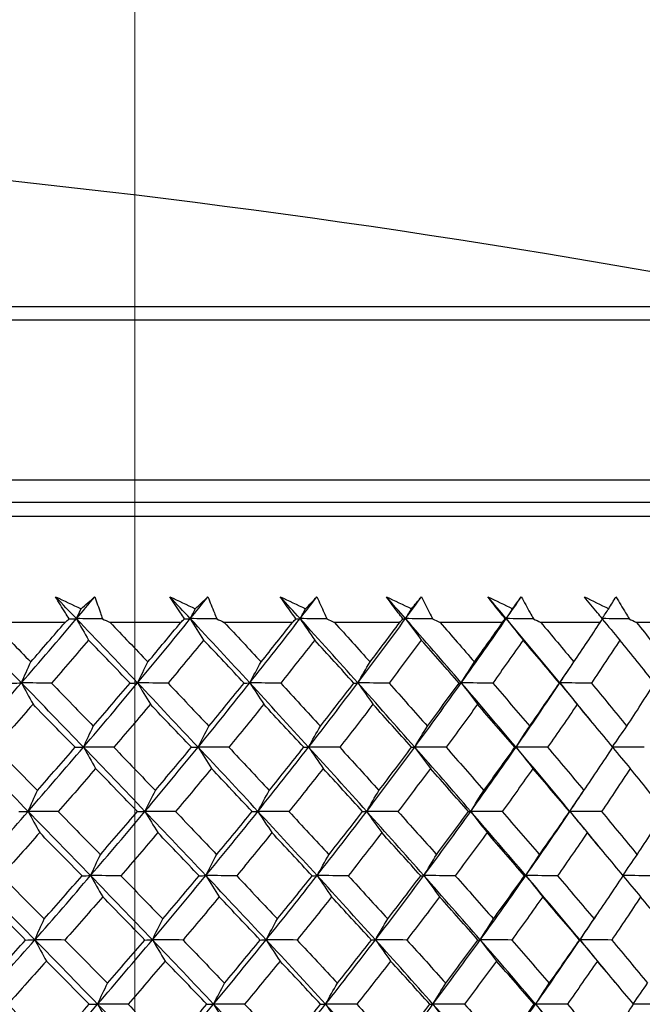
# Model space of a CAD drawing. Units: millimetres. Extents: x 32 to 1156, y 32 to 808.
# Drawn here: x 756 to 763, y 293 to 304 of the extents above; entities that cross this region are included whole.
import ezdxf

# ---------------------------------------------------------------- set-up
doc = ezdxf.new("R2010")
doc.units = ezdxf.units.MM
doc.header["$LTSCALE"] = 4
for name, color, linetype, lineweight, true_color in [('Dimension (ISO)', 7, 'Continuous', 18, 0x00003f), ('Visible (ISO)', 7, 'Continuous', 25, 0x00003f), ('Visible Narrow (ISO)', 7, 'Continuous', 25, 0x00003f)]:
    doc.layers.add(name, color=color, linetype=linetype, lineweight=lineweight, true_color=true_color)
doc.styles.add('Samuel Heath (ISO)', font='tahoma.ttf')
doc.dimstyles.new('Samuel Heath (ISO)', dxfattribs={"dimscale": 4, "dimtxt": 3, "dimasz": 2.5, "dimexe": 1, "dimexo": 1.5, "dimgap": 0.762, "dimtad": 0, "dimtih": 1, "dimtoh": 1, "dimrnd": 1e-08, "dimzin": 0, "dimdsep": 46, "dimtxsty": 'Samuel Heath (ISO)', "dimcen": 0.09, "dimdle": 10, "dimclrd": 256, "dimclre": 256, "dimclrt": 256, "dimazin": 0, "dimtfac": 1, "dimtmove": 0, "dimatfit": 3, "dimfxl": 0, "dimtolj": 1, "dimtzin": 0, "dimlwd": 15, "dimlwe": 15, "dimarcsym": 0})

# ---------------------------------------------------------------- blocks, each defined once
blk = doc.blocks.new('*D10')
at = {"layer": 'Defpoints', "color": 0, "transparency": 16777216}
for p in [(859.335, 576.833), (830.76, 267.199), (859.335, 267.199)]:
    blk.add_point(p, dxfattribs=at)
at = {"layer": 'Dimension (ISO)', "color": 176, "lineweight": 15, "true_color": 0x000080, "transparency": 16777216}
for p, q in [((830.76, 273.199), (830.76, 580.833)), ((859.335, 273.199), (859.335, 580.833)), ((820.76, 576.833), (800.319, 576.833)), ((859.335, 576.833), (830.76, 576.833)), ((869.335, 576.833), (879.335, 576.833))]:
    blk.add_line(p, q, dxfattribs=at)
at = {"layer": 'Dimension (ISO)', "color": 176, "true_color": 0x000080, "transparency": 16777216}
for points in [[(820.76, 578.499), (820.76, 575.166), (830.76, 576.833)], [(869.335, 578.499), (869.335, 575.166), (859.335, 576.833)]]:
    blk.add_solid(points, dxfattribs=at)
at = {"layer": 'Dimension (ISO)', "color": 176, "lineweight": 18, "true_color": 0x000080, "transparency": 16777216, "insert": (770.767, 592.874), "char_height": 12, "attachment_point": 2, "style": 'Samuel Heath (ISO)'}
blk.add_mtext('\\A1;{\\fAIGDT|b0|i0;\\ln}\\fTahoma|b0|i0;\\S40.00^ 31.00;', dxfattribs=at)
blk = doc.blocks.new('*D11')
at = {"layer": 'Defpoints', "color": 0, "transparency": 16777216}
for p in [(757.548, 390.781), (732.548, 264.099), (757.548, 264.099)]:
    blk.add_point(p, dxfattribs=at)
at = {"layer": 'Dimension (ISO)', "color": 176, "lineweight": 15, "true_color": 0x000080, "transparency": 16777216}
for p, q in [((732.548, 270.099), (732.548, 394.781)), ((757.548, 270.099), (757.548, 394.781)), ((722.548, 390.781), (702.106, 390.781)), ((757.548, 390.781), (732.548, 390.781)), ((767.548, 390.781), (777.548, 390.781))]:
    blk.add_line(p, q, dxfattribs=at)
at = {"layer": 'Dimension (ISO)', "color": 176, "true_color": 0x000080, "transparency": 16777216}
for points in [[(722.548, 392.448), (722.548, 389.114), (732.548, 390.781)], [(767.548, 392.448), (767.548, 389.114), (757.548, 390.781)]]:
    blk.add_solid(points, dxfattribs=at)
at = {"layer": 'Dimension (ISO)', "color": 176, "lineweight": 18, "true_color": 0x000080, "transparency": 16777216, "insert": (672.554, 406.822), "char_height": 12, "attachment_point": 2, "style": 'Samuel Heath (ISO)'}
blk.add_mtext('\\A1;{\\fAIGDT|b0|i0;\\ln}\\fTahoma|b0|i0;\\S40.00^ 31.00;', dxfattribs=at)

msp = doc.modelspace()

# ---------------------------------------------------------------- linework, layer by layer
at = {"layer": 'Visible (ISO)'}
for p, q in [((721.353, 298.399), (768.743, 298.399)), ((756.808, 297.271), (756.033, 297.271)), ((758.037, 297.271), (757.286, 297.271)), ((759.223, 297.271), (758.499, 297.271)), ((760.363, 297.271), (759.668, 297.271)), ((761.454, 297.271), (760.79, 297.271)), ((762.491, 297.271), (761.86, 297.271)), ((763.47, 297.271), (762.875, 297.271))]:
    msp.add_line(p, q, dxfattribs=at)
msp.add_arc((745.048, 198.561), 104, 78.92891, 101.07109, dxfattribs=at)
for points in [[(756.929, 297.311), (756.855, 297.388), (756.781, 297.465), (756.707, 297.543)], [(756.707, 297.543), (756.797, 297.5), (756.887, 297.458), (756.978, 297.416)], [(756.929, 297.311), (756.994, 297.388), (757.06, 297.465), (757.125, 297.543)], [(756.978, 297.416), (757.027, 297.458), (757.076, 297.5), (757.125, 297.543)], [(758.138, 297.311), (758.066, 297.388), (757.993, 297.465), (757.921, 297.543)], [(757.921, 297.543), (758.011, 297.5), (758.101, 297.458), (758.191, 297.416)], [(758.138, 297.311), (758.201, 297.388), (758.263, 297.465), (758.325, 297.543)], [(758.191, 297.416), (758.236, 297.458), (758.281, 297.5), (758.325, 297.543)], [(759.304, 297.311), (759.234, 297.388), (759.164, 297.465), (759.094, 297.543)], [(759.094, 297.543), (759.183, 297.5), (759.273, 297.458), (759.362, 297.416)], [(759.304, 297.311), (759.364, 297.388), (759.423, 297.465), (759.482, 297.543)], [(759.362, 297.416), (759.403, 297.458), (759.443, 297.5), (759.482, 297.543)], [(760.22, 297.543), (760.309, 297.5), (760.398, 297.458), (760.487, 297.416)], [(760.424, 297.311), (760.356, 297.388), (760.288, 297.465), (760.22, 297.543)], [(760.424, 297.311), (760.48, 297.388), (760.537, 297.465), (760.593, 297.543)], [(760.487, 297.416), (760.522, 297.458), (760.558, 297.5), (760.593, 297.543)], [(761.297, 297.543), (761.385, 297.5), (761.473, 297.458), (761.561, 297.416)], [(761.493, 297.311), (761.428, 297.388), (761.363, 297.465), (761.297, 297.543)], [(761.493, 297.311), (761.547, 297.388), (761.6, 297.465), (761.652, 297.543)], [(761.561, 297.416), (761.592, 297.458), (761.622, 297.5), (761.652, 297.543)], [(762.322, 297.543), (762.408, 297.5), (762.495, 297.458), (762.581, 297.416)], [(762.581, 297.416), (762.607, 297.458), (762.632, 297.5), (762.658, 297.543)], [(756.929, 297.311), (756.945, 297.346), (756.961, 297.381), (756.978, 297.416)], [(758.138, 297.311), (758.156, 297.346), (758.174, 297.381), (758.191, 297.416)], [(759.304, 297.311), (759.323, 297.346), (759.343, 297.381), (759.362, 297.416)], [(760.424, 297.311), (760.445, 297.346), (760.466, 297.381), (760.487, 297.416)], [(761.493, 297.311), (761.516, 297.346), (761.538, 297.381), (761.561, 297.416)], [(762.511, 297.313), (762.534, 297.347), (762.557, 297.382), (762.581, 297.416)], [(756.345, 296.629), (756.125, 296.856), (755.903, 297.083), (755.681, 297.311)], [(756.345, 296.629), (756.542, 296.856), (756.737, 297.083), (756.929, 297.311)], [(756.808, 297.271), (756.823, 297.283), (756.838, 297.296), (756.853, 297.309)], [(756.853, 297.309), (756.878, 297.309), (756.903, 297.31), (756.929, 297.311)], [(757.205, 297.309), (757.113, 297.309), (757.021, 297.31), (756.929, 297.311)], [(756.929, 297.311), (756.972, 297.234), (757.015, 297.159), (757.058, 297.083)], [(757.578, 296.629), (757.363, 296.856), (757.146, 297.083), (756.929, 297.311)], [(757.205, 297.309), (757.232, 297.296), (757.259, 297.283), (757.286, 297.271)], [(757.578, 296.629), (757.767, 296.856), (757.954, 297.083), (758.138, 297.311)], [(758.037, 297.271), (758.05, 297.283), (758.064, 297.296), (758.077, 297.309)], [(758.077, 297.309), (758.098, 297.309), (758.118, 297.31), (758.138, 297.311)], [(758.419, 297.309), (758.325, 297.309), (758.231, 297.31), (758.138, 297.311)], [(758.138, 297.311), (758.185, 297.234), (758.232, 297.159), (758.28, 297.083)], [(758.77, 296.629), (758.56, 296.856), (758.35, 297.083), (758.138, 297.311)], [(758.419, 297.309), (758.445, 297.296), (758.472, 297.283), (758.499, 297.271)], [(758.77, 296.629), (758.95, 296.856), (759.128, 297.083), (759.304, 297.311)], [(759.223, 297.271), (759.235, 297.283), (759.248, 297.296), (759.26, 297.309)], [(759.26, 297.309), (759.275, 297.309), (759.289, 297.31), (759.304, 297.311)], [(759.588, 297.309), (759.494, 297.309), (759.399, 297.31), (759.304, 297.311)], [(759.304, 297.311), (759.355, 297.234), (759.407, 297.159), (759.459, 297.083)], [(759.917, 296.629), (759.714, 296.856), (759.51, 297.083), (759.304, 297.311)], [(759.588, 297.309), (759.615, 297.296), (759.641, 297.283), (759.668, 297.271)], [(759.917, 296.629), (760.088, 296.856), (760.257, 297.083), (760.424, 297.311)], [(760.363, 297.271), (760.374, 297.283), (760.385, 297.296), (760.396, 297.309)], [(760.396, 297.309), (760.405, 297.309), (760.414, 297.31), (760.424, 297.311)], [(760.71, 297.309), (760.615, 297.309), (760.519, 297.31), (760.424, 297.311)], [(760.424, 297.311), (760.479, 297.234), (760.535, 297.159), (760.591, 297.083)], [(761.015, 296.629), (760.82, 296.856), (760.623, 297.083), (760.424, 297.311)], [(760.71, 297.309), (760.737, 297.296), (760.763, 297.283), (760.79, 297.271)], [(761.015, 296.629), (761.177, 296.856), (761.337, 297.083), (761.493, 297.311)], [(761.454, 297.271), (761.463, 297.283), (761.473, 297.296), (761.482, 297.309)], [(761.482, 297.309), (761.486, 297.309), (761.49, 297.31), (761.493, 297.311)], [(761.493, 297.311), (761.553, 297.234), (761.612, 297.159), (761.672, 297.083)], [(761.782, 297.309), (761.685, 297.309), (761.589, 297.31), (761.493, 297.311)], [(762.062, 296.629), (761.874, 296.856), (761.685, 297.083), (761.493, 297.311)], [(761.782, 297.309), (761.808, 297.296), (761.834, 297.283), (761.86, 297.271)], [(762.491, 297.271), (762.499, 297.283), (762.507, 297.296), (762.514, 297.309)], [(762.798, 297.309), (762.703, 297.309), (762.608, 297.31), (762.513, 297.311)], [(762.513, 297.306), (762.575, 297.231), (762.637, 297.157), (762.699, 297.083)], [(762.798, 297.309), (762.824, 297.296), (762.849, 297.283), (762.875, 297.271)], [(756.033, 297.271), (756.171, 297.131), (756.308, 296.991), (756.444, 296.851)], [(756.444, 296.851), (756.566, 296.991), (756.687, 297.131), (756.808, 297.271)], [(757.286, 297.271), (757.42, 297.131), (757.554, 296.991), (757.688, 296.851)], [(757.688, 296.851), (757.805, 296.991), (757.921, 297.131), (758.037, 297.271)], [(758.499, 297.271), (758.63, 297.131), (758.76, 296.991), (758.89, 296.851)], [(758.89, 296.851), (759.002, 296.991), (759.113, 297.131), (759.223, 297.271)], [(759.668, 297.271), (759.795, 297.131), (759.921, 296.991), (760.047, 296.851)], [(760.047, 296.851), (760.153, 296.991), (760.259, 297.131), (760.363, 297.271)], [(760.79, 297.271), (760.912, 297.131), (761.034, 296.991), (761.155, 296.851)], [(761.155, 296.851), (761.256, 296.991), (761.355, 297.131), (761.454, 297.271)], [(761.86, 297.271), (761.977, 297.131), (762.094, 296.991), (762.211, 296.851)], [(762.211, 296.851), (762.305, 296.991), (762.398, 297.131), (762.491, 297.271)], [(762.875, 297.271), (762.988, 297.131), (763.099, 296.991), (763.21, 296.851)], [(757.058, 297.083), (756.927, 296.931), (756.796, 296.779), (756.664, 296.626)], [(757.498, 296.626), (757.352, 296.779), (757.205, 296.931), (757.058, 297.083)], [(758.28, 297.083), (758.155, 296.931), (758.029, 296.779), (757.902, 296.626)], [(758.709, 296.626), (758.567, 296.779), (758.424, 296.931), (758.28, 297.083)], [(759.459, 297.083), (759.34, 296.931), (759.219, 296.779), (759.098, 296.626)], [(759.875, 296.626), (759.737, 296.779), (759.598, 296.931), (759.459, 297.083)], [(760.591, 297.083), (760.478, 296.931), (760.364, 296.779), (760.249, 296.626)], [(760.992, 296.626), (760.859, 296.779), (760.726, 296.931), (760.591, 297.083)], [(761.672, 297.083), (761.566, 296.931), (761.458, 296.779), (761.35, 296.626)], [(762.058, 296.626), (761.93, 296.779), (761.802, 296.931), (761.672, 297.083)], [(762.699, 297.083), (762.6, 296.931), (762.499, 296.779), (762.397, 296.626)], [(763.068, 296.626), (762.946, 296.779), (762.823, 296.931), (762.699, 297.083)], [(756.345, 296.629), (756.378, 296.703), (756.411, 296.778), (756.444, 296.851)], [(757.578, 296.629), (757.614, 296.703), (757.651, 296.778), (757.688, 296.851)], [(758.77, 296.629), (758.809, 296.703), (758.849, 296.778), (758.89, 296.851)], [(759.917, 296.629), (759.96, 296.703), (760.003, 296.778), (760.047, 296.851)], [(761.015, 296.629), (761.062, 296.703), (761.108, 296.778), (761.155, 296.851)], [(762.062, 296.629), (762.111, 296.703), (762.161, 296.778), (762.211, 296.851)], [(762.062, 296.629), (762.098, 296.683), (762.134, 296.737), (762.17, 296.791)], [(755.748, 295.947), (755.95, 296.174), (756.149, 296.401), (756.345, 296.629)], [(756.247, 296.626), (756.28, 296.627), (756.313, 296.628), (756.345, 296.629)], [(756.664, 296.626), (756.558, 296.627), (756.451, 296.628), (756.345, 296.629)], [(756.345, 296.629), (756.386, 296.552), (756.427, 296.477), (756.468, 296.402)], [(757.004, 295.947), (756.785, 296.174), (756.566, 296.401), (756.345, 296.629)], [(756.664, 296.626), (756.812, 296.474), (756.961, 296.321), (757.108, 296.169)], [(757.004, 295.947), (757.198, 296.174), (757.389, 296.401), (757.578, 296.629)], [(757.108, 296.169), (757.239, 296.322), (757.369, 296.474), (757.498, 296.626)], [(757.498, 296.626), (757.525, 296.627), (757.551, 296.628), (757.578, 296.629)], [(757.902, 296.626), (757.794, 296.627), (757.686, 296.628), (757.578, 296.629)], [(757.578, 296.629), (757.623, 296.552), (757.668, 296.477), (757.714, 296.402)], [(758.221, 295.947), (758.007, 296.174), (757.793, 296.401), (757.578, 296.629)], [(757.902, 296.626), (758.047, 296.474), (758.192, 296.321), (758.336, 296.169)], [(758.221, 295.947), (758.406, 296.174), (758.589, 296.401), (758.77, 296.629)], [(758.336, 296.169), (758.461, 296.322), (758.585, 296.474), (758.709, 296.626)], [(758.709, 296.626), (758.729, 296.627), (758.749, 296.628), (758.77, 296.629)], [(759.098, 296.626), (758.989, 296.627), (758.879, 296.628), (758.77, 296.629)], [(758.77, 296.629), (758.819, 296.552), (758.869, 296.477), (758.918, 296.402)], [(759.394, 295.947), (759.187, 296.174), (758.979, 296.401), (758.77, 296.629)], [(759.098, 296.626), (759.239, 296.474), (759.38, 296.321), (759.519, 296.169)], [(759.394, 295.947), (759.571, 296.174), (759.745, 296.401), (759.917, 296.629)], [(759.519, 296.169), (759.639, 296.322), (759.757, 296.474), (759.875, 296.626)], [(759.875, 296.626), (759.889, 296.627), (759.903, 296.628), (759.917, 296.629)], [(760.249, 296.626), (760.138, 296.627), (760.027, 296.628), (759.917, 296.629)], [(759.917, 296.629), (759.97, 296.552), (760.024, 296.477), (760.078, 296.402)], [(760.521, 295.947), (760.321, 296.174), (760.12, 296.401), (759.917, 296.629)], [(760.249, 296.626), (760.385, 296.474), (760.521, 296.321), (760.656, 296.169)], [(760.521, 295.947), (760.688, 296.174), (760.853, 296.401), (761.015, 296.629)], [(760.656, 296.169), (760.769, 296.322), (760.881, 296.474), (760.992, 296.626)], [(760.992, 296.626), (761, 296.627), (761.008, 296.628), (761.015, 296.629)], [(761.35, 296.626), (761.238, 296.627), (761.127, 296.628), (761.015, 296.629)], [(761.015, 296.629), (761.073, 296.552), (761.13, 296.477), (761.188, 296.402)], [(761.597, 295.947), (761.405, 296.174), (761.211, 296.401), (761.015, 296.629)], [(761.35, 296.626), (761.481, 296.474), (761.612, 296.321), (761.742, 296.169)], [(761.597, 295.947), (761.755, 296.174), (761.91, 296.401), (762.062, 296.629)], [(761.742, 296.169), (761.848, 296.322), (761.954, 296.474), (762.058, 296.626)], [(762.058, 296.626), (762.059, 296.627), (762.061, 296.628), (762.062, 296.629)], [(762.062, 296.629), (762.123, 296.552), (762.184, 296.477), (762.246, 296.402)], [(762.397, 296.626), (762.285, 296.627), (762.174, 296.628), (762.062, 296.629)], [(762.396, 296.221), (762.286, 296.357), (762.174, 296.493), (762.062, 296.629)], [(762.397, 296.626), (762.523, 296.474), (762.649, 296.321), (762.773, 296.169)], [(762.773, 296.169), (762.873, 296.322), (762.971, 296.474), (763.068, 296.626)], [(756.468, 296.402), (756.334, 296.249), (756.199, 296.097), (756.064, 295.945)], [(756.915, 295.945), (756.766, 296.097), (756.617, 296.249), (756.468, 296.402)], [(757.714, 296.402), (757.585, 296.249), (757.456, 296.097), (757.326, 295.945)], [(758.15, 295.945), (758.005, 296.097), (757.86, 296.249), (757.714, 296.402)], [(758.918, 296.402), (758.796, 296.249), (758.672, 296.097), (758.547, 295.945)], [(759.342, 295.945), (759.202, 296.097), (759.06, 296.249), (758.918, 296.402)], [(760.078, 296.402), (759.961, 296.249), (759.844, 296.097), (759.725, 295.945)], [(760.488, 295.945), (760.352, 296.097), (760.215, 296.249), (760.078, 296.402)], [(761.188, 296.402), (761.078, 296.249), (760.967, 296.097), (760.854, 295.945)], [(761.584, 295.945), (761.453, 296.097), (761.321, 296.249), (761.188, 296.402)], [(762.246, 296.402), (762.143, 296.249), (762.038, 296.097), (761.932, 295.945)], [(762.625, 295.945), (762.5, 296.097), (762.373, 296.249), (762.246, 296.402)], [(757.004, 295.947), (757.039, 296.021), (757.073, 296.096), (757.108, 296.169)], [(758.221, 295.947), (758.259, 296.021), (758.297, 296.096), (758.336, 296.169)], [(759.394, 295.947), (759.436, 296.021), (759.477, 296.096), (759.519, 296.169)], [(760.521, 295.947), (760.566, 296.021), (760.611, 296.096), (760.656, 296.169)], [(761.597, 295.947), (761.645, 296.021), (761.693, 296.096), (761.742, 296.169)], [(762.621, 295.949), (762.671, 296.023), (762.722, 296.096), (762.773, 296.169)], [(756.416, 295.265), (756.195, 295.492), (755.972, 295.719), (755.748, 295.947)], [(756.064, 295.945), (756.215, 295.792), (756.365, 295.639), (756.515, 295.487)], [(756.416, 295.265), (756.615, 295.492), (756.81, 295.719), (757.004, 295.947)], [(756.515, 295.487), (756.649, 295.639), (756.783, 295.792), (756.915, 295.945)], [(756.915, 295.945), (756.944, 295.945), (756.974, 295.946), (757.004, 295.947)], [(757.326, 295.945), (757.218, 295.945), (757.111, 295.946), (757.004, 295.947)], [(757.004, 295.947), (757.047, 295.871), (757.09, 295.795), (757.133, 295.72)], [(757.657, 295.265), (757.44, 295.492), (757.223, 295.719), (757.004, 295.947)], [(757.326, 295.945), (757.473, 295.792), (757.62, 295.639), (757.767, 295.487)], [(757.657, 295.265), (757.847, 295.492), (758.035, 295.719), (758.221, 295.947)], [(757.767, 295.487), (757.895, 295.639), (758.023, 295.792), (758.15, 295.945)], [(758.15, 295.945), (758.173, 295.945), (758.197, 295.946), (758.221, 295.947)], [(758.547, 295.945), (758.438, 295.945), (758.329, 295.946), (758.221, 295.947)], [(758.221, 295.947), (758.268, 295.871), (758.315, 295.795), (758.363, 295.72)], [(758.856, 295.265), (758.646, 295.492), (758.434, 295.719), (758.221, 295.947)], [(758.547, 295.945), (758.691, 295.792), (758.834, 295.639), (758.976, 295.487)], [(758.856, 295.265), (759.038, 295.492), (759.217, 295.719), (759.394, 295.947)], [(758.976, 295.487), (759.099, 295.639), (759.221, 295.792), (759.342, 295.945)], [(759.342, 295.945), (759.36, 295.945), (759.377, 295.946), (759.394, 295.947)], [(759.725, 295.945), (759.615, 295.945), (759.504, 295.946), (759.394, 295.947)], [(759.394, 295.947), (759.445, 295.871), (759.497, 295.795), (759.549, 295.72)], [(760.011, 295.265), (759.806, 295.492), (759.601, 295.719), (759.394, 295.947)], [(759.725, 295.945), (759.864, 295.792), (760.003, 295.639), (760.141, 295.487)], [(760.011, 295.265), (760.183, 295.492), (760.353, 295.719), (760.521, 295.947)], [(760.141, 295.487), (760.258, 295.639), (760.373, 295.792), (760.488, 295.945)], [(760.488, 295.945), (760.499, 295.945), (760.51, 295.946), (760.521, 295.947)], [(760.854, 295.945), (760.743, 295.945), (760.632, 295.946), (760.521, 295.947)], [(760.521, 295.947), (760.576, 295.871), (760.632, 295.795), (760.688, 295.72)], [(761.116, 295.265), (760.919, 295.492), (760.721, 295.719), (760.521, 295.947)], [(760.854, 295.945), (760.989, 295.792), (761.123, 295.639), (761.256, 295.487)], [(761.116, 295.265), (761.279, 295.492), (761.44, 295.719), (761.597, 295.947)], [(761.256, 295.487), (761.366, 295.639), (761.476, 295.792), (761.584, 295.945)], [(761.584, 295.945), (761.588, 295.945), (761.593, 295.946), (761.597, 295.947)], [(761.932, 295.945), (761.821, 295.945), (761.709, 295.946), (761.597, 295.947)], [(761.597, 295.947), (761.656, 295.871), (761.716, 295.795), (761.776, 295.72)], [(762.169, 295.265), (761.98, 295.492), (761.79, 295.719), (761.597, 295.947)], [(761.932, 295.945), (762.062, 295.792), (762.19, 295.639), (762.318, 295.487)], [(762.318, 295.487), (762.422, 295.639), (762.524, 295.792), (762.625, 295.945)], [(762.956, 295.945), (762.845, 295.945), (762.734, 295.946), (762.623, 295.947)], [(762.623, 295.942), (762.685, 295.868), (762.747, 295.794), (762.809, 295.72)], [(757.133, 295.72), (757.002, 295.568), (756.869, 295.415), (756.736, 295.263)], [(757.577, 295.263), (757.429, 295.415), (757.281, 295.568), (757.133, 295.72)], [(758.363, 295.72), (758.237, 295.568), (758.11, 295.415), (757.981, 295.263)], [(758.795, 295.263), (758.651, 295.415), (758.507, 295.568), (758.363, 295.72)], [(759.549, 295.72), (759.429, 295.568), (759.308, 295.415), (759.185, 295.263)], [(759.968, 295.263), (759.829, 295.415), (759.689, 295.568), (759.549, 295.72)], [(760.688, 295.72), (760.574, 295.568), (760.459, 295.415), (760.343, 295.263)], [(761.092, 295.263), (760.958, 295.415), (760.824, 295.568), (760.688, 295.72)], [(761.776, 295.72), (761.669, 295.568), (761.56, 295.415), (761.451, 295.263)], [(762.165, 295.263), (762.036, 295.415), (761.906, 295.568), (761.776, 295.72)], [(762.809, 295.72), (762.709, 295.568), (762.608, 295.415), (762.505, 295.263)], [(763.181, 295.263), (763.058, 295.415), (762.934, 295.568), (762.809, 295.72)], [(756.416, 295.265), (756.449, 295.339), (756.482, 295.413), (756.515, 295.487)], [(757.657, 295.265), (757.693, 295.339), (757.73, 295.413), (757.767, 295.487)], [(758.856, 295.265), (758.896, 295.339), (758.936, 295.413), (758.976, 295.487)], [(760.011, 295.265), (760.054, 295.339), (760.097, 295.413), (760.141, 295.487)], [(761.116, 295.265), (761.162, 295.339), (761.209, 295.413), (761.256, 295.487)], [(762.169, 295.265), (762.218, 295.339), (762.268, 295.413), (762.318, 295.487)], [(762.169, 295.265), (762.217, 295.336), (762.264, 295.407), (762.311, 295.477)], [(755.816, 294.583), (756.018, 294.81), (756.218, 295.037), (756.416, 295.265)], [(756.318, 295.263), (756.351, 295.263), (756.384, 295.264), (756.416, 295.265)], [(756.736, 295.263), (756.629, 295.263), (756.523, 295.264), (756.416, 295.265)], [(756.416, 295.265), (756.457, 295.189), (756.498, 295.114), (756.539, 295.039)], [(757.079, 294.583), (756.859, 294.81), (756.638, 295.037), (756.416, 295.265)], [(756.736, 295.263), (756.885, 295.11), (757.035, 294.957), (757.183, 294.805)], [(757.079, 294.583), (757.274, 294.81), (757.467, 295.037), (757.657, 295.265)], [(757.183, 294.805), (757.315, 294.957), (757.446, 295.11), (757.577, 295.263)], [(757.577, 295.263), (757.603, 295.263), (757.63, 295.264), (757.657, 295.265)], [(757.981, 295.263), (757.873, 295.263), (757.765, 295.264), (757.657, 295.265)], [(757.657, 295.265), (757.702, 295.189), (757.747, 295.114), (757.793, 295.039)], [(758.303, 294.583), (758.089, 294.81), (757.874, 295.037), (757.657, 295.265)], [(757.981, 295.263), (758.128, 295.11), (758.273, 294.957), (758.418, 294.805)], [(758.303, 294.583), (758.49, 294.81), (758.674, 295.037), (758.856, 295.265)], [(758.418, 294.805), (758.545, 294.957), (758.67, 295.11), (758.795, 295.263)], [(758.795, 295.263), (758.815, 295.263), (758.836, 295.264), (758.856, 295.265)], [(759.185, 295.263), (759.076, 295.263), (758.966, 295.264), (758.856, 295.265)], [(758.856, 295.265), (758.905, 295.189), (758.955, 295.114), (759.005, 295.039)], [(759.484, 294.583), (759.276, 294.81), (759.067, 295.037), (758.856, 295.265)], [(759.185, 295.263), (759.327, 295.11), (759.469, 294.957), (759.61, 294.805)], [(759.484, 294.583), (759.662, 294.81), (759.838, 295.037), (760.011, 295.265)], [(759.61, 294.805), (759.73, 294.957), (759.85, 295.11), (759.968, 295.263)], [(759.968, 295.263), (759.982, 295.263), (759.996, 295.264), (760.011, 295.265)], [(760.343, 295.263), (760.232, 295.263), (760.121, 295.264), (760.011, 295.265)], [(760.011, 295.265), (760.064, 295.189), (760.117, 295.114), (760.171, 295.039)], [(760.618, 294.583), (760.417, 294.81), (760.215, 295.037), (760.011, 295.265)], [(760.343, 295.263), (760.48, 295.11), (760.617, 294.957), (760.753, 294.805)], [(760.618, 294.583), (760.787, 294.81), (760.953, 295.037), (761.116, 295.265)], [(760.753, 294.805), (760.867, 294.957), (760.981, 295.11), (761.092, 295.263)], [(761.092, 295.263), (761.1, 295.263), (761.108, 295.264), (761.116, 295.265)], [(761.451, 295.263), (761.339, 295.263), (761.228, 295.264), (761.116, 295.265)], [(761.116, 295.265), (761.173, 295.189), (761.231, 295.114), (761.289, 295.039)], [(761.701, 294.583), (761.508, 294.81), (761.313, 295.037), (761.116, 295.265)], [(761.451, 295.263), (761.583, 295.11), (761.715, 294.957), (761.846, 294.805)], [(761.701, 294.583), (761.86, 294.81), (762.016, 295.037), (762.169, 295.265)], [(761.846, 294.805), (761.953, 294.957), (762.06, 295.11), (762.165, 295.263)], [(762.165, 295.263), (762.166, 295.263), (762.168, 295.264), (762.169, 295.265)], [(762.505, 295.263), (762.393, 295.263), (762.281, 295.264), (762.169, 295.265)], [(762.169, 295.265), (762.23, 295.189), (762.291, 295.114), (762.353, 295.039)], [(762.524, 294.835), (762.406, 294.978), (762.288, 295.122), (762.169, 295.265)], [(762.505, 295.263), (762.632, 295.11), (762.758, 294.957), (762.883, 294.805)], [(762.883, 294.805), (762.984, 294.957), (763.083, 295.11), (763.181, 295.263)], [(756.539, 295.039), (756.404, 294.886), (756.268, 294.734), (756.132, 294.581)], [(756.989, 294.581), (756.84, 294.734), (756.689, 294.886), (756.539, 295.039)], [(757.793, 295.039), (757.663, 294.886), (757.533, 294.734), (757.401, 294.581)], [(758.232, 294.581), (758.086, 294.734), (757.94, 294.886), (757.793, 295.039)], [(759.005, 295.039), (758.881, 294.886), (758.756, 294.734), (758.631, 294.581)], [(759.432, 294.581), (759.29, 294.734), (759.148, 294.886), (759.005, 295.039)], [(760.171, 295.039), (760.054, 294.886), (759.935, 294.734), (759.815, 294.581)], [(760.585, 294.581), (760.448, 294.734), (760.31, 294.886), (760.171, 295.039)], [(761.289, 295.039), (761.178, 294.886), (761.066, 294.734), (760.952, 294.581)], [(761.687, 294.581), (761.555, 294.734), (761.422, 294.886), (761.289, 295.039)], [(762.353, 295.039), (762.249, 294.886), (762.144, 294.734), (762.037, 294.581)], [(762.735, 294.581), (762.609, 294.734), (762.481, 294.886), (762.353, 295.039)], [(757.079, 294.583), (757.114, 294.657), (757.148, 294.731), (757.183, 294.805)], [(758.303, 294.583), (758.341, 294.657), (758.38, 294.731), (758.418, 294.805)], [(759.484, 294.583), (759.526, 294.657), (759.567, 294.731), (759.61, 294.805)], [(760.618, 294.583), (760.663, 294.657), (760.708, 294.731), (760.753, 294.805)], [(761.701, 294.583), (761.749, 294.657), (761.797, 294.731), (761.846, 294.805)], [(762.732, 294.585), (762.782, 294.659), (762.832, 294.732), (762.883, 294.805)], [(756.488, 293.901), (756.265, 294.128), (756.041, 294.355), (755.816, 294.583)], [(756.132, 294.581), (756.284, 294.428), (756.436, 294.275), (756.587, 294.123)], [(756.488, 293.901), (756.687, 294.128), (756.884, 294.355), (757.079, 294.583)], [(756.587, 294.123), (756.722, 294.275), (756.856, 294.428), (756.989, 294.581)], [(756.989, 294.581), (757.019, 294.582), (757.049, 294.582), (757.079, 294.583)], [(757.401, 294.581), (757.294, 294.582), (757.187, 294.582), (757.079, 294.583)], [(757.079, 294.583), (757.122, 294.507), (757.165, 294.432), (757.208, 294.357)], [(757.736, 293.901), (757.518, 294.128), (757.299, 294.355), (757.079, 294.583)], [(757.401, 294.581), (757.55, 294.428), (757.698, 294.275), (757.846, 294.123)], [(757.736, 293.901), (757.927, 294.128), (758.117, 294.355), (758.303, 294.583)], [(757.846, 294.123), (757.975, 294.275), (758.104, 294.428), (758.232, 294.581)], [(758.232, 294.581), (758.256, 294.582), (758.28, 294.582), (758.303, 294.583)], [(758.631, 294.581), (758.522, 294.582), (758.412, 294.582), (758.303, 294.583)], [(758.303, 294.583), (758.35, 294.507), (758.398, 294.432), (758.445, 294.357)], [(758.943, 293.901), (758.731, 294.128), (758.518, 294.355), (758.303, 294.583)], [(758.631, 294.581), (758.775, 294.428), (758.919, 294.275), (759.063, 294.123)], [(758.943, 293.901), (759.126, 294.128), (759.306, 294.355), (759.484, 294.583)], [(759.063, 294.123), (759.187, 294.275), (759.31, 294.428), (759.432, 294.581)], [(759.432, 294.581), (759.449, 294.582), (759.467, 294.582), (759.484, 294.583)], [(759.815, 294.581), (759.705, 294.582), (759.595, 294.582), (759.484, 294.583)], [(759.484, 294.583), (759.536, 294.507), (759.587, 294.432), (759.639, 294.357)], [(760.104, 293.901), (759.899, 294.128), (759.692, 294.355), (759.484, 294.583)], [(759.815, 294.581), (759.956, 294.428), (760.096, 294.275), (760.234, 294.123)], [(760.104, 293.901), (760.278, 294.128), (760.45, 294.355), (760.618, 294.583)], [(760.234, 294.123), (760.352, 294.275), (760.469, 294.428), (760.585, 294.581)], [(760.585, 294.581), (760.596, 294.582), (760.607, 294.582), (760.618, 294.583)], [(760.952, 294.581), (760.841, 294.582), (760.73, 294.582), (760.618, 294.583)], [(760.618, 294.583), (760.674, 294.507), (760.729, 294.432), (760.785, 294.357)], [(761.217, 293.901), (761.019, 294.128), (760.819, 294.355), (760.618, 294.583)], [(760.952, 294.581), (761.088, 294.428), (761.223, 294.275), (761.356, 294.123)], [(761.217, 293.901), (761.381, 294.128), (761.543, 294.355), (761.701, 294.583)], [(761.356, 294.123), (761.468, 294.275), (761.578, 294.428), (761.687, 294.581)], [(761.687, 294.581), (761.692, 294.582), (761.697, 294.582), (761.701, 294.583)], [(762.037, 294.581), (761.925, 294.582), (761.813, 294.582), (761.701, 294.583)], [(761.701, 294.583), (761.76, 294.507), (761.82, 294.432), (761.88, 294.357)], [(762.276, 293.901), (762.086, 294.128), (761.895, 294.355), (761.701, 294.583)], [(762.037, 294.581), (762.167, 294.428), (762.297, 294.275), (762.425, 294.123)], [(762.425, 294.123), (762.53, 294.275), (762.633, 294.428), (762.735, 294.581)], [(762.733, 294.579), (762.795, 294.504), (762.857, 294.431), (762.92, 294.357)], [(763.066, 294.581), (762.955, 294.582), (762.845, 294.582), (762.734, 294.583)], [(756.388, 293.899), (756.236, 294.052), (756.084, 294.205), (755.931, 294.357)], [(757.208, 294.357), (757.076, 294.205), (756.942, 294.052), (756.807, 293.899)], [(757.655, 293.899), (757.507, 294.052), (757.358, 294.205), (757.208, 294.357)], [(758.445, 294.357), (758.318, 294.205), (758.19, 294.052), (758.061, 293.899)], [(758.88, 293.899), (758.736, 294.052), (758.591, 294.205), (758.445, 294.357)], [(759.639, 294.357), (759.518, 294.205), (759.396, 294.052), (759.272, 293.899)], [(760.061, 293.899), (759.921, 294.052), (759.78, 294.205), (759.639, 294.357)], [(760.785, 294.357), (760.67, 294.205), (760.554, 294.052), (760.437, 293.899)], [(761.192, 293.899), (761.058, 294.052), (760.922, 294.205), (760.785, 294.357)], [(761.88, 294.357), (761.772, 294.205), (761.662, 294.052), (761.552, 293.899)], [(762.271, 293.899), (762.142, 294.052), (762.011, 294.205), (761.88, 294.357)], [(762.92, 294.357), (762.819, 294.205), (762.716, 294.052), (762.613, 293.899)], [(763.294, 293.899), (763.17, 294.052), (763.045, 294.205), (762.92, 294.357)], [(762.276, 293.901), (762.336, 293.989), (762.395, 294.077), (762.454, 294.165)], [(756.488, 293.901), (756.52, 293.975), (756.553, 294.049), (756.587, 294.123)], [(757.736, 293.901), (757.772, 293.975), (757.809, 294.049), (757.846, 294.123)], [(758.943, 293.901), (758.982, 293.975), (759.022, 294.049), (759.063, 294.123)], [(760.104, 293.901), (760.147, 293.975), (760.191, 294.049), (760.234, 294.123)], [(761.217, 293.901), (761.263, 293.975), (761.309, 294.049), (761.356, 294.123)], [(762.276, 293.901), (762.326, 293.975), (762.375, 294.049), (762.425, 294.123)], [(755.883, 293.219), (756.087, 293.446), (756.288, 293.673), (756.488, 293.901)], [(755.976, 293.441), (756.115, 293.593), (756.252, 293.746), (756.388, 293.899)], [(756.388, 293.899), (756.421, 293.9), (756.454, 293.9), (756.488, 293.901)], [(756.807, 293.899), (756.701, 293.9), (756.594, 293.9), (756.488, 293.901)], [(756.488, 293.901), (756.528, 293.825), (756.569, 293.75), (756.61, 293.676)], [(757.154, 293.219), (756.933, 293.446), (756.711, 293.673), (756.488, 293.901)], [(756.807, 293.899), (756.958, 293.746), (757.109, 293.593), (757.259, 293.441)], [(757.154, 293.219), (757.35, 293.446), (757.544, 293.673), (757.736, 293.901)], [(757.259, 293.441), (757.392, 293.593), (757.524, 293.746), (757.655, 293.899)], [(757.655, 293.899), (757.682, 293.9), (757.709, 293.9), (757.736, 293.901)], [(758.061, 293.899), (757.953, 293.9), (757.844, 293.9), (757.736, 293.901)], [(757.736, 293.901), (757.781, 293.825), (757.826, 293.75), (757.871, 293.676)], [(758.386, 293.219), (758.171, 293.446), (757.954, 293.673), (757.736, 293.901)], [(758.061, 293.899), (758.208, 293.746), (758.355, 293.593), (758.501, 293.441)], [(758.386, 293.219), (758.574, 293.446), (758.76, 293.673), (758.943, 293.901)], [(758.501, 293.441), (758.629, 293.593), (758.755, 293.746), (758.88, 293.899)], [(758.88, 293.899), (758.901, 293.9), (758.922, 293.9), (758.943, 293.901)], [(759.272, 293.899), (759.162, 293.9), (759.053, 293.9), (758.943, 293.901)], [(758.943, 293.901), (758.992, 293.825), (759.041, 293.75), (759.091, 293.676)], [(759.574, 293.219), (759.365, 293.446), (759.155, 293.673), (758.943, 293.901)], [(759.272, 293.899), (759.416, 293.746), (759.558, 293.593), (759.7, 293.441)], [(759.574, 293.219), (759.754, 293.446), (759.93, 293.673), (760.104, 293.901)], [(759.7, 293.441), (759.821, 293.593), (759.942, 293.746), (760.061, 293.899)], [(760.061, 293.899), (760.075, 293.9), (760.09, 293.9), (760.104, 293.901)], [(760.437, 293.899), (760.326, 293.9), (760.215, 293.9), (760.104, 293.901)], [(760.104, 293.901), (760.158, 293.825), (760.211, 293.75), (760.265, 293.676)], [(760.715, 293.219), (760.513, 293.446), (760.309, 293.673), (760.104, 293.901)], [(760.437, 293.899), (760.576, 293.746), (760.714, 293.593), (760.85, 293.441)], [(760.715, 293.219), (760.885, 293.446), (761.052, 293.673), (761.217, 293.901)], [(760.85, 293.441), (760.966, 293.593), (761.08, 293.746), (761.192, 293.899)], [(761.192, 293.899), (761.201, 293.9), (761.209, 293.9), (761.217, 293.901)], [(761.552, 293.899), (761.44, 293.9), (761.328, 293.9), (761.217, 293.901)], [(761.217, 293.901), (761.274, 293.825), (761.331, 293.75), (761.389, 293.676)], [(761.805, 293.219), (761.611, 293.446), (761.415, 293.673), (761.217, 293.901)], [(761.552, 293.899), (761.685, 293.746), (761.818, 293.593), (761.95, 293.441)], [(761.805, 293.219), (761.965, 293.446), (762.122, 293.673), (762.276, 293.901)], [(761.95, 293.441), (762.058, 293.593), (762.165, 293.746), (762.271, 293.899)], [(762.271, 293.899), (762.273, 293.9), (762.275, 293.9), (762.276, 293.901)], [(762.613, 293.899), (762.501, 293.9), (762.388, 293.9), (762.276, 293.901)], [(762.276, 293.901), (762.337, 293.825), (762.399, 293.75), (762.46, 293.676)], [(762.651, 293.449), (762.527, 293.6), (762.402, 293.75), (762.276, 293.901)], [(762.613, 293.899), (762.741, 293.746), (762.868, 293.593), (762.994, 293.441)], [(756.61, 293.676), (756.474, 293.523), (756.337, 293.37), (756.2, 293.217)], [(757.064, 293.217), (756.913, 293.37), (756.762, 293.523), (756.61, 293.676)], [(757.871, 293.676), (757.741, 293.523), (757.61, 293.37), (757.477, 293.217)], [(758.314, 293.217), (758.167, 293.37), (758.02, 293.523), (757.871, 293.676)], [(759.091, 293.676), (758.967, 293.523), (758.841, 293.37), (758.714, 293.217)], [(759.521, 293.217), (759.379, 293.37), (759.235, 293.523), (759.091, 293.676)], [(760.265, 293.676), (760.147, 293.523), (760.027, 293.37), (759.906, 293.217)], [(760.681, 293.217), (760.543, 293.37), (760.405, 293.523), (760.265, 293.676)], [(761.389, 293.676), (761.277, 293.523), (761.164, 293.37), (761.05, 293.217)], [(761.79, 293.217), (761.658, 293.37), (761.524, 293.523), (761.389, 293.676)], [(762.46, 293.676), (762.355, 293.523), (762.249, 293.37), (762.142, 293.217)], [(762.845, 293.217), (762.718, 293.37), (762.589, 293.523), (762.46, 293.676)], [(757.154, 293.219), (757.189, 293.293), (757.224, 293.367), (757.259, 293.441)], [(758.386, 293.219), (758.424, 293.293), (758.462, 293.367), (758.501, 293.441)], [(759.574, 293.219), (759.616, 293.293), (759.658, 293.367), (759.7, 293.441)], [(760.715, 293.219), (760.76, 293.293), (760.805, 293.367), (760.85, 293.441)], [(761.805, 293.219), (761.853, 293.293), (761.901, 293.367), (761.95, 293.441)], [(762.842, 293.221), (762.892, 293.295), (762.943, 293.368), (762.994, 293.441)], [(756.559, 292.537), (756.334, 292.764), (756.109, 292.992), (755.883, 293.219)], [(756.2, 293.217), (756.353, 293.064), (756.506, 292.911), (756.658, 292.758)], [(756.559, 292.537), (756.76, 292.764), (756.958, 292.992), (757.154, 293.219)], [(756.658, 292.758), (756.794, 292.911), (756.929, 293.064), (757.064, 293.217)], [(757.064, 293.217), (757.094, 293.218), (757.124, 293.218), (757.154, 293.219)], [(757.477, 293.217), (757.37, 293.218), (757.262, 293.218), (757.154, 293.219)], [(757.154, 293.219), (757.197, 293.143), (757.24, 293.069), (757.283, 292.994)], [(757.815, 292.537), (757.596, 292.764), (757.376, 292.992), (757.154, 293.219)], [(757.477, 293.217), (757.627, 293.064), (757.776, 292.911), (757.925, 292.758)], [(757.815, 292.537), (758.008, 292.764), (758.198, 292.992), (758.386, 293.219)], [(757.925, 292.758), (758.055, 292.911), (758.185, 293.064), (758.314, 293.217)], [(758.314, 293.217), (758.338, 293.218), (758.362, 293.218), (758.386, 293.219)], [(758.714, 293.217), (758.605, 293.218), (758.495, 293.218), (758.386, 293.219)], [(758.386, 293.219), (758.433, 293.143), (758.481, 293.069), (758.528, 292.994)], [(759.029, 292.537), (758.816, 292.764), (758.602, 292.992), (758.386, 293.219)], [(758.714, 293.217), (758.86, 293.064), (759.005, 292.911), (759.149, 292.758)], [(759.029, 292.537), (759.214, 292.764), (759.395, 292.992), (759.574, 293.219)], [(759.149, 292.758), (759.274, 292.911), (759.398, 293.064), (759.521, 293.217)], [(759.521, 293.217), (759.539, 293.218), (759.557, 293.218), (759.574, 293.219)], [(759.906, 293.217), (759.796, 293.218), (759.685, 293.218), (759.574, 293.219)], [(759.574, 293.219), (759.626, 293.143), (759.677, 293.069), (759.729, 292.994)], [(760.198, 292.537), (759.992, 292.764), (759.784, 292.992), (759.574, 293.219)], [(759.906, 293.217), (760.048, 293.064), (760.188, 292.911), (760.328, 292.758)], [(760.198, 292.537), (760.373, 292.764), (760.546, 292.992), (760.715, 293.219)], [(760.328, 292.758), (760.447, 292.911), (760.565, 293.064), (760.681, 293.217)], [(760.681, 293.217), (760.693, 293.218), (760.704, 293.218), (760.715, 293.219)], [(761.05, 293.217), (760.938, 293.218), (760.827, 293.218), (760.715, 293.219)], [(760.715, 293.219), (760.771, 293.143), (760.826, 293.069), (760.882, 292.994)], [(761.317, 292.537), (761.118, 292.764), (760.918, 292.992), (760.715, 293.219)], [(761.05, 293.217), (761.186, 293.064), (761.322, 292.911), (761.457, 292.758)], [(761.317, 292.537), (761.483, 292.764), (761.645, 292.992), (761.805, 293.219)], [(761.457, 292.758), (761.569, 292.911), (761.681, 293.064), (761.79, 293.217)], [(761.79, 293.217), (761.795, 293.218), (761.8, 293.218), (761.805, 293.219)], [(762.142, 293.217), (762.029, 293.218), (761.917, 293.218), (761.805, 293.219)], [(761.805, 293.219), (761.864, 293.143), (761.924, 293.069), (761.984, 292.994)], [(762.384, 292.537), (762.193, 292.764), (762, 292.992), (761.805, 293.219)], [(762.142, 293.217), (762.273, 293.064), (762.403, 292.911), (762.532, 292.758)], [(762.532, 292.758), (762.638, 292.911), (762.742, 293.064), (762.845, 293.217)], [(763.177, 293.217), (763.066, 293.218), (762.955, 293.218), (762.844, 293.219)]]:
    msp.add_open_spline(points, degree=3, dxfattribs=at)
for points, knots in [([(756.853, 297.309), (756.839, 297.33), (756.825, 297.352), (756.776, 297.43), (756.741, 297.486), (756.707, 297.543)], [0.01505269, 0.01505269, 0.01505269, 0.01505269, 0.02427677, 0.02427677, 0.04840275, 0.04840275, 0.04840275, 0.04840275]), ([(757.125, 297.543), (757.145, 297.486), (757.164, 297.43), (757.191, 297.352), (757.198, 297.33), (757.205, 297.309)], [0, 0, 0, 0, 0.02409169, 0.02409169, 0.03335003, 0.03335003, 0.03335003, 0.03335003]), ([(758.077, 297.309), (758.063, 297.33), (758.048, 297.352), (757.996, 297.43), (757.958, 297.486), (757.921, 297.543)], [0.01505269, 0.01505269, 0.01505269, 0.01505269, 0.02427677, 0.02427677, 0.04840275, 0.04840275, 0.04840275, 0.04840275]), ([(758.325, 297.543), (758.348, 297.486), (758.371, 297.43), (758.402, 297.352), (758.41, 297.33), (758.419, 297.309)], [0, 0, 0, 0, 0.02409169, 0.02409169, 0.03335003, 0.03335003, 0.03335003, 0.03335003]), ([(759.26, 297.309), (759.244, 297.33), (759.229, 297.352), (759.173, 297.43), (759.133, 297.486), (759.094, 297.543)], [0.01505269, 0.01505269, 0.01505269, 0.01505269, 0.02427677, 0.02427677, 0.04840275, 0.04840275, 0.04840275, 0.04840275]), ([(759.482, 297.543), (759.509, 297.486), (759.534, 297.43), (759.569, 297.352), (759.579, 297.33), (759.588, 297.309)], [0, 0, 0, 0, 0.02409169, 0.02409169, 0.03335003, 0.03335003, 0.03335003, 0.03335003]), ([(760.396, 297.309), (760.38, 297.33), (760.363, 297.352), (760.304, 297.43), (760.262, 297.486), (760.22, 297.543)], [0.01505269, 0.01505269, 0.01505269, 0.01505269, 0.02427677, 0.02427677, 0.04840275, 0.04840275, 0.04840275, 0.04840275]), ([(760.593, 297.543), (760.622, 297.486), (760.65, 297.43), (760.689, 297.352), (760.7, 297.33), (760.71, 297.309)], [0, 0, 0, 0, 0.02409169, 0.02409169, 0.03335003, 0.03335003, 0.03335003, 0.03335003]), ([(761.482, 297.309), (761.465, 297.33), (761.448, 297.352), (761.386, 297.43), (761.341, 297.486), (761.297, 297.543)], [0.01505269, 0.01505269, 0.01505269, 0.01505269, 0.02427677, 0.02427677, 0.04840275, 0.04840275, 0.04840275, 0.04840275]), ([(761.652, 297.543), (761.684, 297.486), (761.715, 297.43), (761.758, 297.352), (761.77, 297.33), (761.782, 297.309)], [0, 0, 0, 0, 0.02409169, 0.02409169, 0.03335003, 0.03335003, 0.03335003, 0.03335003]), ([(762.514, 297.309), (762.496, 297.33), (762.479, 297.352), (762.414, 297.43), (762.368, 297.486), (762.322, 297.543)], [0.01505269, 0.01505269, 0.01505269, 0.01505269, 0.02427677, 0.02427677, 0.04840275, 0.04840275, 0.04840275, 0.04840275]), ([(762.658, 297.543), (762.692, 297.486), (762.726, 297.43), (762.772, 297.352), (762.785, 297.33), (762.798, 297.309)], [0, 0, 0, 0, 0.02409169, 0.02409169, 0.03335003, 0.03335003, 0.03335003, 0.03335003])]:
    msp.add_open_spline(points, degree=3, knots=knots, dxfattribs=at)
at = {"layer": 'Visible Narrow (ISO)'}
for p, q in [((725.077, 300.626), (765.018, 300.626)), ((765.221, 300.481), (724.875, 300.481)), ((723.896, 298.786), (766.199, 298.786)), ((766.168, 298.544), (723.928, 298.544))]:
    msp.add_line(p, q, dxfattribs=at)

# ---------------------------------------------------------------- dimensions: what is measured, and where the dimension line sits
at = {"layer": 'Dimension (ISO)', "color": 176, "lineweight": 18, "true_color": 0x000080}
for base, p1, p2, override, picture, middle in [((859.335128532, 576.832774221), (830.760128532, 267.199303675), (859.335128532, 267.199303675), {"dimgap": 0.762, "dimtih": 0, "dimtoh": 0, "dimdec": 2, "dimtol": 0, "dimlim": 1, "dimtp": 11.425, "dimtm": -2.425, "dimtdec": 2, "dimtofl": 1, "dimatfit": 1}, '*D10', (770.766846089, 576.832774221)), ((757.548, 390.781), (732.548, 264.099), (757.548, 264.099), {"dimgap": 0.762, "dimtih": 0, "dimtoh": 0, "dimdec": 2, "dimtol": 0, "dimlim": 1, "dimtp": 15, "dimtm": -6, "dimtdec": 2, "dimtofl": 1, "dimatfit": 1}, '*D11', (672.554, 390.781))]:
    dim = msp.add_linear_dim(base=base, p1=p1, p2=p2, angle=180, text='{\\fAIGDT|b0|i0;\\ln}\\fTahoma|b0|i0;<>', dimstyle='Samuel Heath (ISO)', override=override, dxfattribs=at)
    dim.commit()
    dim.dimension.update_dxf_attribs({"geometry": picture, "text_midpoint": middle, "dimtype": 160})

doc.saveas('drawing.dxf')
